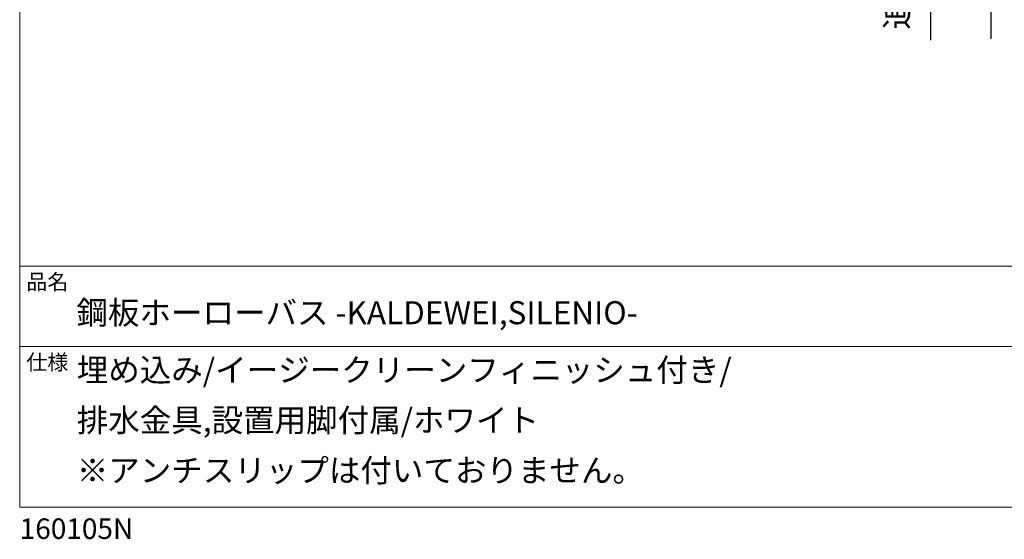
# Model space of a CAD drawing. Units: millimetres. Extents: x 145 to 4045, y 136 to 5804.
# Drawn here: x 145 to 2227, y 136 to 1236 of the extents above; entities that cross this region are included whole.
import ezdxf

# ---------------------------------------------------------------- set-up
doc = ezdxf.new("R2010")
doc.units = ezdxf.units.MM
doc.header["$LTSCALE"] = 50.8
doc.layers.add('DIM', color=7, linetype='Continuous', lineweight=13)
doc.layers.add('TEMPLATE', color=7, linetype='Continuous', lineweight=20)
doc.styles.add('ＭＳ ゴシック', font='msgothic.ttc', dxfattribs={"bigfont": 'ＭＳ ゴシック'})
doc.dimstyles.new('JIS', dxfattribs={"dimtxt": 24.432617, "dimasz": 9, "dimexe": 20, "dimexo": 0, "dimgap": 10, "dimtad": 1, "dimdec": 1, "dimzin": 11, "dimdsep": 46, "dimtxsty": 'ＭＳ ゴシック', "dimblk": 'DOT', "dimcen": 0, "dimazin": 0, "dimtfac": 1, "dimtdec": 1, "dimtix": 1, "dimtofl": 0, "dimtmove": 0, "dimatfit": 0, "dimldrblk": 'DOT', "dimfxl": 1, "dimfrac": 2, "dimtolj": 1, "dimtzin": 11, "dimarcsym": 0})

# ---------------------------------------------------------------- blocks, each defined once
blk = doc.blocks.new('_DOT')
at = {"color": 0, "linetype": 'ByBlock', "lineweight": -2}
blk.add_line((-0.5, 0), (-1, 0), dxfattribs=at)
at = {"color": 0, "linetype": 'ByBlock', "lineweight": -2, "const_width": 0.5}
blk.add_lwpolyline([(-0.25, 0, 1), (0.25, 0, 1)], format="xyb", close=True, dxfattribs=at)

msp = doc.modelspace()

# ---------------------------------------------------------------- linework, layer by layer
at = {"layer": 'TEMPLATE'}
for p, q in [((4044.50941106, 714.3995877), (144.50941106, 714.3995877)), ((4044.50941106, 544.3995877), (144.50941106, 544.3995877))]:
    msp.add_line(p, q, dxfattribs=at)
at = {"layer": 'TEMPLATE', "flags": 128}
msp.add_lwpolyline([(4044.50941106, 5804.3995877), (144.50941106, 5804.3995877), (144.50941106, 204.3995877), (4044.50941106, 204.3995877), (4044.50941106, 5804.3995877)], dxfattribs=at)

# ---------------------------------------------------------------- texts
at = {"layer": 'TEMPLATE', "insert": (1975.70077245, 1215.14257712), "char_height": 48.865234375, "attachment_point": 1, "rotation": 90, "line_spacing_factor": 0.782827, "style": 'ＭＳ ゴシック'}
msp.add_mtext('{追炊付給湯器用穴}', dxfattribs=at)
at = {"layer": 'TEMPLATE', "attachment_point": 1, "style": 'ＭＳ ゴシック'}
for s, insert, char_height, line_spacing_factor in [('品名', (158.50941107, 697.56974395), 32.576822917, 0.782827), ('{鋼板ホーローバス -KALDEWEI,SILENIO-}', (264.50941107, 640.40482208), 48.865234375, 0.782827), ('仕様', (158.50941107, 527.56974395), 32.576822917, 0.782827), ('{埋め込み/イージークリーンフィニッシュ付き/\\P排水金具,設置用脚付属/ホワイト\\P※アンチスリップは付いておりません。}', (265.25071257, 519.22512664), 48.865234375, 1.304711), ('{160105N}', (144.50941107, 180.69194359), 43.435763889, 0.782827)]:
    msp.add_mtext(s, dxfattribs=dict(at, insert=insert, char_height=char_height, line_spacing_factor=line_spacing_factor))

# ---------------------------------------------------------------- leaders
at = {"layer": 'DIM'}
for points in [[(1629.13268321, 2070.99959436), (2071.59168915, 1726.15223764), (2071.59168915, 1192.96306746)], [(1663.08049632, 2071.74384235), (2198.68171946, 1752.15920084), (2198.68171946, 1195.84690742)]]:
    msp.add_leader(points, dimstyle='JIS', override={"dimtxt": 48, "dimasz": 10, "dimexe": 0, "dimexo": 25, "dimgap": 30, "dimdec": 0, "dimadec": 0}, dxfattribs=at)

doc.saveas('drawing.dxf')
